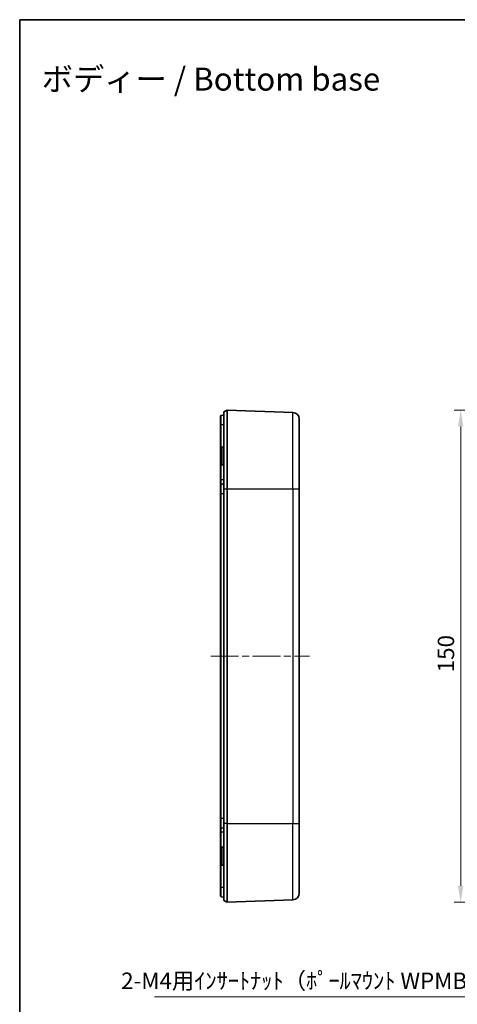
# Model space of a CAD drawing. Units: millimetres. Extents: x 22 to 2984, y 12 to 574.
# Drawn here: x 2202 to 2336, y 274 to 574 of the extents above; entities that cross this region are included whole.
import ezdxf

# ---------------------------------------------------------------- set-up
doc = ezdxf.new("R2010")
doc.units = ezdxf.units.MM
doc.header["$LTSCALE"] = 1.5
doc.linetypes.add('CHAIN', pattern=[0.3543, 0.2362, -0.0295, 0.0591, -0.0295])
doc.layers.get('Defpoints').update_dxf_attribs({"lineweight": 25})
for name, color, linetype, lineweight in [('Border (ISO)', 7, 'Continuous', 35), ('Centerline (ISO)', 131, 'Continuous', 18), ('Dimension (ISO)', 7, 'Continuous', 18), ('Dimension (ISO) @ 1', 7, 'Continuous', 18), ('Symbol (ISO) @ 1', 7, 'Continuous', 18), ('Visible (ISO)', 7, 'Continuous', 35), ('Visible Narrow (ISO)', 7, 'Continuous', 25)]:
    doc.layers.add(name, color=color, linetype=linetype, lineweight=lineweight)
doc.styles.add('Note Text (TK)', font='txt')
doc.dimstyles.new('Default - Method 1b (TK)', dxfattribs={"dimscale": 1.5, "dimtxt": 2.5, "dimasz": 2.5, "dimexe": 1, "dimexo": 1.5, "dimgap": 1, "dimtad": 1, "dimtoh": 1, "dimrnd": 1e-08, "dimdsep": 46, "dimtxsty": 'Note Text (TK)', "dimcen": 0.09, "dimdle": 5, "dimclrd": 100, "dimclre": 100, "dimclrt": 7, "dimadec": 1, "dimazin": 1, "dimtfac": 1, "dimtmove": 0, "dimatfit": 3, "dimfxl": 1, "dimtolj": 1, "dimlwd": -1, "dimlwe": -1, "dimarcsym": 0})
doc.dimstyles.new('Default - Method 1b (TK)$7', dxfattribs={"dimscale": 1.5, "dimtxt": 2.5, "dimasz": 2.5, "dimexe": 1, "dimexo": 1.5, "dimgap": 1, "dimtad": 1, "dimtoh": 1, "dimrnd": 1e-08, "dimdsep": 46, "dimtxsty": 'Note Text (TK)', "dimcen": 0.09, "dimdle": 5, "dimclrd": 100, "dimclre": 100, "dimclrt": 7, "dimadec": 1, "dimazin": 1, "dimtfac": 1, "dimtmove": 0, "dimatfit": 3, "dimfxl": 1, "dimtolj": 1, "dimlwd": -1, "dimlwe": -1, "dimarcsym": 0})

# ---------------------------------------------------------------- blocks, each defined once
blk = doc.blocks.new('図面枠 tk図枠')
at = {"layer": 'Border (ISO)'}
for q in [(405.5, 289), (14.5, 8)]:
    blk.add_line((14.5, 289), q, dxfattribs=at)
blk = doc.blocks.new('*D78')
at = {"layer": 'Defpoints', "color": 0}
for p in [(2381.9, 455.01), (2336.82, 305.01), (2381.9, 305.01)]:
    blk.add_point(p, dxfattribs=at)
at = {"layer": 'Dimension (ISO)', "color": 100}
for p, q in [((2378.9, 455.01), (2334.82, 455.01)), ((2336.82, 450.01), (2336.82, 310.01)), ((2378.9, 305.01), (2334.82, 305.01))]:
    blk.add_line(p, q, dxfattribs=at)
for points in [[(2335.99, 450.01), (2337.65, 450.01), (2336.82, 455.01)], [(2335.99, 310.01), (2337.65, 310.01), (2336.82, 305.01)]]:
    blk.add_solid(points, dxfattribs=at)
at = {"layer": 'Dimension (ISO)', "color": 7, "insert": (2332.32, 375.07), "char_height": 5, "attachment_point": 4, "rotation": 90, "style": 'Note Text (TK)'}
blk.add_mtext('\\A1;150', dxfattribs=at)

msp = doc.modelspace()

# ---------------------------------------------------------------- linework, layer by layer
at = {"layer": 'Centerline (ISO)', "linetype": 'CHAIN', "ltscale": 23.990969}
msp.add_line((2260.5647, 380.0137), (2290.6374, 380.0137), dxfattribs=at)
at = {"layer": 'Visible (ISO)'}
for p, q in [((2265.5647, 455.0137), (2264.5647, 454.5137)), ((2264.5647, 431.0137), (2264.5647, 454.5137)), ((2265.5647, 455.0137), (2285.6374, 454.2837)), ((2265.5647, 431.0137), (2265.5647, 455.0137)), ((2263.5647, 450.5137), (2263.5647, 443.3425)), ((2287.5647, 452.2851), (2287.5647, 431.0137)), ((2263.5647, 438.6849), (2263.5647, 443.3425)), ((2263.9508, 443.7422), (2264.5647, 443.7637)), ((2263.5647, 438.6849), (2263.5647, 433.7137)), ((2263.9508, 438.2851), (2264.5647, 438.2637)), ((2263.5647, 433.7137), (2263.5647, 432.1695)), ((2263.5647, 429.5136), (2263.5647, 330.5137)), ((2264.5647, 431.0137), (2264.5647, 329.0137)), ((2265.5647, 329.0137), (2265.5647, 431.0137)), ((2287.5647, 329.0137), (2287.5647, 431.0137)), ((2263.5647, 327.8578), (2263.5647, 326.3137)), ((2264.5647, 327.5137), (2263.73, 327.6608)), ((2264.5647, 305.5137), (2264.5647, 329.0137)), ((2265.5647, 305.0137), (2265.5647, 329.0137)), ((2287.5647, 329.0137), (2287.5647, 307.7423)), ((2263.5647, 326.3137), (2263.5647, 321.3425)), ((2263.5647, 316.6849), (2263.5647, 321.3425)), ((2263.9508, 321.7422), (2264.5647, 321.7637)), ((2263.5647, 316.6849), (2263.5647, 309.5137)), ((2263.9508, 316.2851), (2264.5647, 316.2637)), ((2264.5647, 306.5137), (2263.73, 306.6608)), ((2265.5647, 305.0137), (2264.5647, 305.5137)), ((2265.5647, 305.0137), (2285.6374, 305.7436))]:
    msp.add_line(p, q, dxfattribs=at)
for centre, radius, start, end in [((2263.7647, 453.1695), 0.2, 100, 180), ((2285.5647, 452.2851), 2, 0, 87.917435), ((2263.9647, 443.3425), 0.4, 92, 180), ((2263.9647, 438.6849), 0.4, 180, 268), ((2263.7647, 432.1695), 0.2, 100, 180), ((2263.7647, 327.8578), 0.2, 180, 260), ((2263.9647, 321.3425), 0.4, 92, 180), ((2263.9647, 316.6849), 0.4, 180, 268), ((2263.7647, 306.8578), 0.2, 180, 260), ((2285.5647, 307.7423), 2, 272.082565, 0)]:
    msp.add_arc(centre, radius, start, end, dxfattribs=at)
for points in [[(2264.5647, 453.5137), (2264.2865, 453.4646), (2264.0082, 453.4155), (2263.73, 453.3665)], [(2264.5647, 432.5137), (2264.2865, 432.4646), (2264.0082, 432.4155), (2263.73, 432.3665)]]:
    msp.add_open_spline(points, degree=3, dxfattribs=at)
for points, knots in [([(2263.5647, 453.1695), (2263.5647, 453.1695), (2263.5647, 453.1295), (2263.5647, 452.926), (2263.5647, 452.7018), (2263.5647, 452.0231), (2263.5647, 451.522), (2263.5647, 450.8323), (2263.5647, 450.673), (2263.5647, 450.5137)], [0, 0, 0, 0, 0.079572322, 0.079572322, 0.206888036, 0.206888036, 0.369390023, 0.369390023, 0.417185238, 0.417185238, 0.417185238, 0.417185238]), ([(2263.5647, 432.1695), (2263.5647, 432.1695), (2263.5647, 432.1295), (2263.5647, 431.926), (2263.5647, 431.7018), (2263.5647, 431.0232), (2263.5647, 430.5221), (2263.5647, 429.8324), (2263.5647, 429.673), (2263.5647, 429.5136)], [0, 0, 0, 0, 0.079567107, 0.079567107, 0.206874478, 0.206874478, 0.369366972, 0.369366972, 0.417185238, 0.417185238, 0.417185238, 0.417185238]), ([(2263.5647, 330.5137), (2263.5647, 330.2485), (2263.5647, 329.9833), (2263.5647, 329.3244), (2263.5647, 328.9498), (2263.5647, 328.2623), (2263.5647, 327.9977), (2263.5647, 327.8722), (2263.5647, 327.8578), (2263.5647, 327.8578)], [0, 0, 0, 0, 0.079572321, 0.079572321, 0.206888036, 0.206888036, 0.369390026, 0.369390026, 0.417185238, 0.417185238, 0.417185238, 0.417185238]), ([(2263.5647, 309.5137), (2263.5647, 309.2484), (2263.5647, 308.9832), (2263.5647, 308.3244), (2263.5647, 307.9499), (2263.5647, 307.2624), (2263.5647, 306.9977), (2263.5647, 306.8722), (2263.5647, 306.8578), (2263.5647, 306.8578)], [0, 0, 0, 0, 0.079567107, 0.079567107, 0.206874478, 0.206874478, 0.369366976, 0.369366976, 0.417185238, 0.417185238, 0.417185238, 0.417185238])]:
    msp.add_open_spline(points, degree=3, knots=knots, dxfattribs=at)
at = {"layer": 'Visible Narrow (ISO)'}
for p, q in [((2285.6374, 431.0137), (2285.6374, 454.2837)), ((2263.73, 450.5137), (2263.5647, 450.5137)), ((2263.73, 443.6664), (2263.73, 450.5137)), ((2264.5647, 450.5137), (2263.73, 450.5137)), ((2263.9508, 443.7422), (2263.9508, 438.2851)), ((2263.73, 433.7137), (2263.73, 438.361)), ((2263.73, 433.7137), (2263.5647, 433.7137)), ((2263.73, 432.3665), (2263.73, 433.7137)), ((2264.5647, 433.7137), (2263.73, 433.7137)), ((2263.73, 429.5136), (2263.5647, 429.5136)), ((2263.73, 330.5137), (2263.73, 429.5136)), ((2264.5647, 429.5136), (2263.73, 429.5136)), ((2264.5647, 431.0137), (2265.5647, 431.0137)), ((2265.5647, 431.0137), (2285.6374, 431.0137)), ((2285.6374, 431.0137), (2287.5647, 431.0137)), ((2285.6374, 431.0137), (2285.6374, 329.0137)), ((2263.73, 330.5137), (2263.5647, 330.5137)), ((2263.73, 326.3137), (2263.73, 327.6608)), ((2265.5647, 329.0137), (2264.5647, 329.0137)), ((2265.5647, 329.0137), (2285.6374, 329.0137)), ((2285.6374, 329.0137), (2287.5647, 329.0137)), ((2285.6374, 305.7436), (2285.6374, 329.0137)), ((2263.5647, 326.3137), (2263.73, 326.3137)), ((2263.73, 321.6664), (2263.73, 326.3137)), ((2264.5647, 326.3137), (2263.73, 326.3137)), ((2263.9508, 321.7422), (2263.9508, 316.2851)), ((2263.73, 309.5137), (2263.73, 316.361)), ((2263.73, 309.5137), (2263.5647, 309.5137))]:
    msp.add_line(p, q, dxfattribs=at)
for points, knots in [([(2263.73, 450.5137), (2263.73, 450.6848), (2263.73, 450.8559), (2263.73, 451.5967), (2263.73, 452.1351), (2263.73, 452.8641), (2263.73, 453.1049), (2263.73, 453.3235), (2263.73, 453.3665), (2263.73, 453.3665)], [-0.417185238, -0.417185238, -0.417185238, -0.417185238, -0.369390023, -0.369390023, -0.206888036, -0.206888036, -0.079572322, -0.079572322, 0, 0, 0, 0]), ([(2263.73, 429.5136), (2263.73, 429.6848), (2263.73, 429.856), (2263.73, 430.5969), (2263.73, 431.1352), (2263.73, 431.8641), (2263.73, 432.1049), (2263.73, 432.3235), (2263.73, 432.3665), (2263.73, 432.3665)], [-0.417185238, -0.417185238, -0.417185238, -0.417185238, -0.369366972, -0.369366972, -0.206874478, -0.206874478, -0.079567107, -0.079567107, 0, 0, 0, 0]), ([(2263.73, 327.6608), (2263.73, 327.6608), (2263.73, 327.6763), (2263.73, 327.8111), (2263.73, 328.0954), (2263.73, 328.8338), (2263.73, 329.2361), (2263.73, 329.9439), (2263.73, 330.2288), (2263.73, 330.5137)], [-0.417185238, -0.417185238, -0.417185238, -0.417185238, -0.369390026, -0.369390026, -0.206888036, -0.206888036, -0.079572321, -0.079572321, 0, 0, 0, 0]), ([(2263.73, 306.6608), (2263.73, 306.6608), (2263.73, 306.6763), (2263.73, 306.8111), (2263.73, 307.0955), (2263.73, 307.8339), (2263.73, 308.2362), (2263.73, 308.9439), (2263.73, 309.2287), (2263.73, 309.5137)], [-0.417185238, -0.417185238, -0.417185238, -0.417185238, -0.369366976, -0.369366976, -0.206874478, -0.206874478, -0.079567107, -0.079567107, 0, 0, 0, 0])]:
    msp.add_open_spline(points, degree=3, knots=knots, dxfattribs=at)
for points in [[(2264.5647, 330.5137), (2264.2865, 330.5137), (2264.0082, 330.5137), (2263.73, 330.5137)], [(2264.5647, 309.5137), (2264.2865, 309.5137), (2264.0082, 309.5137), (2263.73, 309.5137)]]:
    msp.add_open_spline(points, degree=3, dxfattribs=at)

# ---------------------------------------------------------------- block references
at = {"xscale": 2, "yscale": 2, "zscale": 2}
msp.add_blockref('図面枠 tk図枠', (2173.25, -4), dxfattribs=at)

# ---------------------------------------------------------------- texts
at = {"layer": 'Symbol (ISO) @ 1', "color": 7, "line_spacing_factor": 1.5, "style": 'Note Text (TK)'}
for s, insert, char_height, width, attachment_point in [('{\\fＭＳ Ｐゴシック|b0|i0;\\H7.0000;ボディー / Bottom base}', (2208.9655, 555.8892), 7, 118.742506, 4), ('{2-M4用ｲﾝｻｰﾄﾅｯﾄ（ﾎﾟｰﾙﾏｳﾝﾄ WPMB-M4-2取付用）\u3000\u3000}', (2233.22, 276.9709), 5, 174.239769, 7)]:
    msp.add_mtext(s, dxfattribs=dict(at, insert=insert, char_height=char_height, width=width, attachment_point=attachment_point))

# ---------------------------------------------------------------- dimensions: what is measured, and where the dimension line sits
at = {"layer": 'Dimension (ISO) @ 1', "color": 100}
dim = msp.add_linear_dim(base=(2336.8188, 305.0137), p1=(2381.8979, 455.0137), p2=(2381.8979, 305.0137), angle=270, dimstyle='Default - Method 1b (TK)', override={"dimscale": 1, "dimtxt": 5, "dimasz": 5, "dimexe": 2, "dimexo": 3, "dimgap": 2, "dimtoh": 0, "dimdec": 2, "dimcen": 0.18, "dimtp": 0, "dimtm": 0, "dimtdec": 2, "dimtix": 0, "dimtofl": 0, "dimtmove": 0, "dimatfit": 1}, dxfattribs=at)
dim.commit()
dim.dimension.update_dxf_attribs({"geometry": '*D78', "text_midpoint": (2336.8188, 380.0137), "dimtype": 128})

# ---------------------------------------------------------------- leaders
at = {"layer": 'Symbol (ISO) @ 1', "color": 100, "annotation_type": 0, "has_hookline": 1, "hookline_direction": 1, "text_width": 164.1193}
msp.add_leader([(2431.3981, 341.6492), (2412.4598, 276.1376), (2407.4598, 276.1376)], dimstyle='Default - Method 1b (TK)$7', override={"dimscale": 1, "dimtxt": 5, "dimasz": 5, "dimgap": 0, "dimtad": 1}, dxfattribs=at)

doc.saveas('drawing.dxf')
